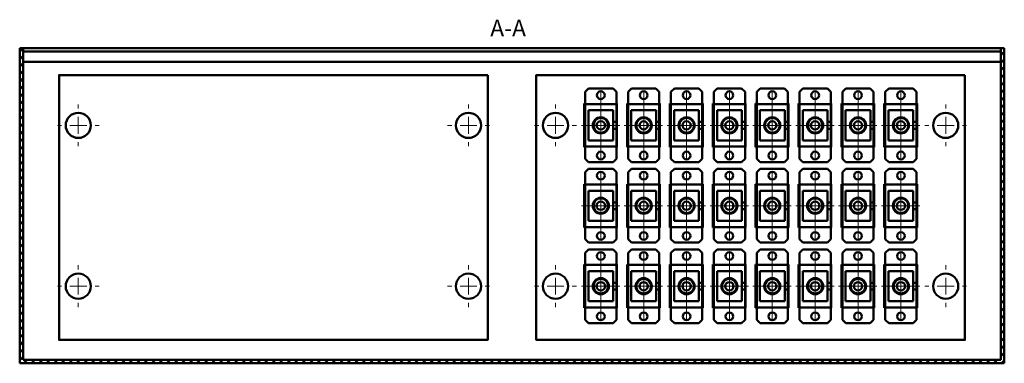
# Model space of a CAD drawing. Units: millimetres. Extents: x 280 to 1283, y 29 to 779.
# Drawn here: x 803 to 1097, y 69 to 172 of the extents above; entities that cross this region are included whole.
import ezdxf

# ---------------------------------------------------------------- set-up
doc = ezdxf.new("R2010")
doc.units = ezdxf.units.MM
doc.header["$LTSCALE"] = 2
doc.linetypes.add('SLD-Осевая', pattern=[19.05, 15.24, -1.27, 1.27, -1.27])
doc.linetypes.add('SLD-Сплошная', pattern=[0])
doc.layers.add('Вспомогательная линия', color=7, linetype='Continuous', lineweight=0)
doc.layers.add('Основная линия', color=7, linetype='Continuous', lineweight=50)
doc.styles.add('Text 5.0', font='isocpeur.ttf', dxfattribs={"height": 5})

# ---------------------------------------------------------------- blocks, each defined once
blk = doc.blocks.new('SW_CENTERMARKSYMBOL_13')
at = {"color": 0, "linetype": 'SLD-Сплошная', "lineweight": 0}
for p, q in [((0, 5), (0, 6.25)), ((-5, 0), (-6.25, 0)), ((0, 0), (-2.5, 0)), ((0, 0), (0, 2.5)), ((0, 0), (0, -2.5)), ((0, 0), (2.5, 0)), ((5, 0), (6.25, 0)), ((0, -5), (0, -6.25))]:
    blk.add_line(p, q, dxfattribs=at)
blk = doc.blocks.new('FC1-SCUSCU1C-SM - вид спереди')
at = {"layer": 'Вспомогательная линия', "color": 7, "linetype": 'SLD-Осевая'}
for p, q in [((73.47, 64.51), (73.47, 43.71)), ((79.13, 54.11), (67.67, 54.11))]:
    blk.add_line(p, q, dxfattribs=at)
at = {"layer": 'Основная линия', "color": 7}
for p, q in [((69.82, 65.11), (68.82, 64.11)), ((69.82, 65.11), (77.12, 65.11)), ((78.12, 64.11), (77.12, 65.11)), ((68.82, 60.46), (68.82, 64.11)), ((78.12, 64.11), (78.12, 60.46)), ((68.82, 47.76), (68.82, 60.46)), ((68.82, 60.46), (78.12, 60.46)), ((78.12, 60.46), (78.12, 55.11)), ((77.17, 58.61), (69.77, 58.61)), ((69.77, 58.61), (69.77, 49.61)), ((77.17, 55.11), (77.17, 58.61)), ((77.17, 55.11), (78.12, 55.11)), ((77.17, 53.11), (77.17, 55.11)), ((77.17, 49.61), (77.17, 53.11)), ((77.17, 53.11), (78.12, 53.11)), ((78.12, 53.11), (78.12, 55.11)), ((78.12, 53.11), (78.12, 47.76)), ((78.12, 47.76), (68.82, 47.76)), ((68.82, 44.11), (68.82, 47.76)), ((69.77, 49.61), (77.17, 49.61)), ((78.12, 47.76), (78.12, 44.11)), ((68.82, 44.11), (69.82, 43.11)), ((77.12, 43.11), (78.12, 44.11)), ((77.12, 43.11), (69.82, 43.11))]:
    blk.add_line(p, q, dxfattribs=at)
for centre, radius in [((73.47, 63.11), 1.15), ((73.47, 54.11), 2.4), ((73.47, 54.11), 2.2), ((73.47, 54.11), 1.25), ((73.47, 45.11), 1.15)]:
    blk.add_circle(centre, radius, dxfattribs=at)

msp = doc.modelspace()

# ---------------------------------------------------------------- hatches: boundary and pattern name
at = {"layer": 'Основная линия'}
h = msp.add_hatch(dxfattribs=at)
h.set_pattern_fill('ANSI31', color=256, scale=0.5)
h.set_pattern_definition([(45, (193.45, 150.2636), (-1.122532, 1.122532), [])])
h.paths.add_polyline_path([(802.72, 163.331), (803.72, 163.331), (803.72, 70.331), (1095.72, 70.331), (1095.72, 163.331), (1096.72, 163.331), (1096.72, 69.331), (802.72, 69.331)])

# ---------------------------------------------------------------- linework, layer by layer
msp.add_lwpolyline([(802.72, 163.331), (803.72, 163.331), (803.72, 70.331), (1095.72, 70.331), (1095.72, 163.331), (1096.72, 163.331), (1096.72, 69.331), (802.72, 69.331), (802.72, 163.331)])
for p, q in [((1096.72, 163.331), (802.72, 163.331)), ((802.72, 163.331), (802.72, 69.331)), ((803.72, 163.331), (803.72, 70.331)), ((803.72, 162.331), (1095.72, 162.331)), ((1095.72, 163.331), (1095.72, 70.331)), ((1096.72, 69.331), (1096.72, 163.331)), ((803.72, 159.331), (1095.72, 159.331)), ((971.592, 146.831), (971.27, 146.831)), ((971.27, 146.831), (971.27, 133.831)), ((981.07, 146.831), (980.892, 146.831)), ((981.07, 133.831), (981.07, 146.831)), ((984.392, 146.831), (984.07, 146.831)), ((984.07, 146.831), (984.07, 133.831)), ((993.87, 146.831), (993.692, 146.831)), ((993.87, 133.831), (993.87, 146.831)), ((997.192, 146.831), (996.87, 146.831)), ((996.87, 146.831), (996.87, 133.831)), ((1006.67, 146.831), (1006.492, 146.831)), ((1006.67, 133.831), (1006.67, 146.831)), ((1009.992, 146.831), (1009.67, 146.831)), ((1009.67, 146.831), (1009.67, 133.831)), ((1019.47, 146.831), (1019.292, 146.831)), ((1019.47, 133.831), (1019.47, 146.831)), ((1022.792, 146.831), (1022.47, 146.831)), ((1022.47, 146.831), (1022.47, 133.831)), ((1032.27, 146.831), (1032.092, 146.831)), ((1032.27, 133.831), (1032.27, 146.831)), ((1035.592, 146.831), (1035.27, 146.831)), ((1035.27, 146.831), (1035.27, 133.831)), ((1045.07, 146.831), (1044.892, 146.831)), ((1045.07, 133.831), (1045.07, 146.831)), ((1048.392, 146.831), (1048.07, 146.831)), ((1048.07, 146.831), (1048.07, 133.831)), ((1057.87, 146.831), (1057.692, 146.831)), ((1057.87, 133.831), (1057.87, 146.831)), ((1061.192, 146.831), (1060.87, 146.831)), ((1060.87, 146.831), (1060.87, 133.831)), ((1070.67, 146.831), (1070.492, 146.831)), ((1070.67, 133.831), (1070.67, 146.831)), ((971.27, 133.831), (971.592, 133.831)), ((981.07, 133.831), (980.892, 133.831)), ((984.07, 133.831), (984.392, 133.831)), ((993.87, 133.831), (993.692, 133.831)), ((996.87, 133.831), (997.192, 133.831)), ((1006.67, 133.831), (1006.492, 133.831)), ((1009.67, 133.831), (1009.992, 133.831)), ((1019.47, 133.831), (1019.292, 133.831)), ((1022.47, 133.831), (1022.792, 133.831)), ((1032.27, 133.831), (1032.092, 133.831)), ((1035.27, 133.831), (1035.592, 133.831)), ((1045.07, 133.831), (1044.892, 133.831)), ((1048.07, 133.831), (1048.392, 133.831)), ((1057.87, 133.831), (1057.692, 133.831)), ((1060.87, 133.831), (1061.192, 133.831)), ((1070.67, 133.831), (1070.492, 133.831)), ((971.592, 122.831), (971.27, 122.831)), ((971.27, 122.831), (971.27, 109.831)), ((981.07, 122.831), (980.892, 122.831)), ((981.07, 109.831), (981.07, 122.831)), ((984.392, 122.831), (984.07, 122.831)), ((984.07, 122.831), (984.07, 109.831)), ((993.87, 122.831), (993.692, 122.831)), ((993.87, 109.831), (993.87, 122.831)), ((997.192, 122.831), (996.87, 122.831)), ((996.87, 122.831), (996.87, 109.831)), ((1006.67, 122.831), (1006.492, 122.831)), ((1006.67, 109.831), (1006.67, 122.831)), ((1009.992, 122.831), (1009.67, 122.831)), ((1009.67, 122.831), (1009.67, 109.831)), ((1019.47, 122.831), (1019.292, 122.831)), ((1019.47, 109.831), (1019.47, 122.831)), ((1022.792, 122.831), (1022.47, 122.831)), ((1022.47, 122.831), (1022.47, 109.831)), ((1032.27, 122.831), (1032.092, 122.831)), ((1032.27, 109.831), (1032.27, 122.831)), ((1035.592, 122.831), (1035.27, 122.831)), ((1035.27, 122.831), (1035.27, 109.831)), ((1045.07, 122.831), (1044.892, 122.831)), ((1045.07, 109.831), (1045.07, 122.831)), ((1048.392, 122.831), (1048.07, 122.831)), ((1048.07, 122.831), (1048.07, 109.831)), ((1057.87, 122.831), (1057.692, 122.831)), ((1057.87, 109.831), (1057.87, 122.831)), ((1061.192, 122.831), (1060.87, 122.831)), ((1060.87, 122.831), (1060.87, 109.831)), ((1070.67, 122.831), (1070.492, 122.831)), ((1070.67, 109.831), (1070.67, 122.831)), ((971.27, 109.831), (971.592, 109.831)), ((981.07, 109.831), (980.892, 109.831)), ((984.07, 109.831), (984.392, 109.831)), ((993.87, 109.831), (993.692, 109.831)), ((996.87, 109.831), (997.192, 109.831)), ((1006.67, 109.831), (1006.492, 109.831)), ((1009.67, 109.831), (1009.992, 109.831)), ((1019.47, 109.831), (1019.292, 109.831)), ((1022.47, 109.831), (1022.792, 109.831)), ((1032.27, 109.831), (1032.092, 109.831)), ((1035.27, 109.831), (1035.592, 109.831)), ((1045.07, 109.831), (1044.892, 109.831)), ((1048.07, 109.831), (1048.392, 109.831)), ((1057.87, 109.831), (1057.692, 109.831)), ((1060.87, 109.831), (1061.192, 109.831)), ((1070.67, 109.831), (1070.492, 109.831)), ((971.592, 98.831), (971.27, 98.831)), ((971.27, 98.831), (971.27, 85.831)), ((981.07, 98.831), (980.892, 98.831)), ((981.07, 85.831), (981.07, 98.831)), ((984.392, 98.831), (984.07, 98.831)), ((984.07, 98.831), (984.07, 85.831)), ((993.87, 98.831), (993.692, 98.831)), ((993.87, 85.831), (993.87, 98.831)), ((997.192, 98.831), (996.87, 98.831)), ((996.87, 98.831), (996.87, 85.831)), ((1006.67, 98.831), (1006.492, 98.831)), ((1006.67, 85.831), (1006.67, 98.831)), ((1009.992, 98.831), (1009.67, 98.831)), ((1009.67, 98.831), (1009.67, 85.831)), ((1019.47, 98.831), (1019.292, 98.831)), ((1019.47, 85.831), (1019.47, 98.831)), ((1022.792, 98.831), (1022.47, 98.831)), ((1022.47, 98.831), (1022.47, 85.831)), ((1032.27, 98.831), (1032.092, 98.831)), ((1032.27, 85.831), (1032.27, 98.831)), ((1035.592, 98.831), (1035.27, 98.831)), ((1035.27, 98.831), (1035.27, 85.831)), ((1045.07, 98.831), (1044.892, 98.831)), ((1045.07, 85.831), (1045.07, 98.831)), ((1048.392, 98.831), (1048.07, 98.831)), ((1048.07, 98.831), (1048.07, 85.831)), ((1057.87, 98.831), (1057.692, 98.831)), ((1057.87, 85.831), (1057.87, 98.831)), ((1061.192, 98.831), (1060.87, 98.831)), ((1060.87, 98.831), (1060.87, 85.831)), ((1070.67, 98.831), (1070.492, 98.831)), ((1070.67, 85.831), (1070.67, 98.831)), ((971.27, 85.831), (971.592, 85.831)), ((981.07, 85.831), (980.892, 85.831)), ((984.07, 85.831), (984.392, 85.831)), ((993.87, 85.831), (993.692, 85.831)), ((996.87, 85.831), (997.192, 85.831)), ((1006.67, 85.831), (1006.492, 85.831)), ((1009.67, 85.831), (1009.992, 85.831)), ((1019.47, 85.831), (1019.292, 85.831)), ((1022.47, 85.831), (1022.792, 85.831)), ((1032.27, 85.831), (1032.092, 85.831)), ((1035.27, 85.831), (1035.592, 85.831)), ((1045.07, 85.831), (1044.892, 85.831)), ((1048.07, 85.831), (1048.392, 85.831)), ((1057.87, 85.831), (1057.692, 85.831)), ((1060.87, 85.831), (1061.192, 85.831)), ((1070.67, 85.831), (1070.492, 85.831)), ((802.72, 69.331), (1096.72, 69.331)), ((803.72, 70.331), (1095.72, 70.331))]:
    msp.add_line(p, q, dxfattribs=at)
for points in [[(942.47, 155.331), (814.47, 155.331), (814.47, 76.331), (942.47, 76.331)], [(1084.97, 155.331), (956.97, 155.331), (956.97, 76.331), (1084.97, 76.331)]]:
    msp.add_lwpolyline(points, close=True, dxfattribs=at)
for centre in [(820.22, 140.331), (936.72, 140.331), (962.72, 140.331), (1079.22, 140.331), (820.22, 92.331), (936.72, 92.331), (962.72, 92.331), (1079.22, 92.331)]:
    msp.add_circle(centre, 3.75, dxfattribs=at)

# ---------------------------------------------------------------- block references
for p in [(902.772, 86.225), (915.572, 86.225), (928.372, 86.225), (941.172, 86.225), (953.972, 86.225), (966.772, 86.225), (979.572, 86.225), (992.372, 86.225), (902.772, 62.225), (915.572, 62.225), (928.372, 62.225), (941.172, 62.225), (953.972, 62.225), (966.772, 62.225), (979.572, 62.225), (992.372, 62.225), (902.772, 38.225), (915.572, 38.225), (928.372, 38.225), (941.172, 38.225), (953.972, 38.225), (966.772, 38.225), (979.572, 38.225), (992.372, 38.225)]:
    msp.add_blockref('FC1-SCUSCU1C-SM - вид спереди', p)
for p in [(820.22, 140.331), (962.72, 140.331), (820.22, 92.331), (962.72, 92.331)]:
    msp.add_blockref('SW_CENTERMARKSYMBOL_13', p, dxfattribs=at)
at = {"layer": 'Основная линия', "xscale": -1}
for p in [(936.72, 140.331), (1079.22, 140.331), (936.72, 92.331), (1079.22, 92.331)]:
    msp.add_blockref('SW_CENTERMARKSYMBOL_13', p, dxfattribs=at)

# ---------------------------------------------------------------- texts
at = {"style": 'Text 5.0'}
msp.add_text('A-A', height=5, dxfattribs=at).set_placement((943.23, 166.857))

doc.saveas('drawing.dxf')
